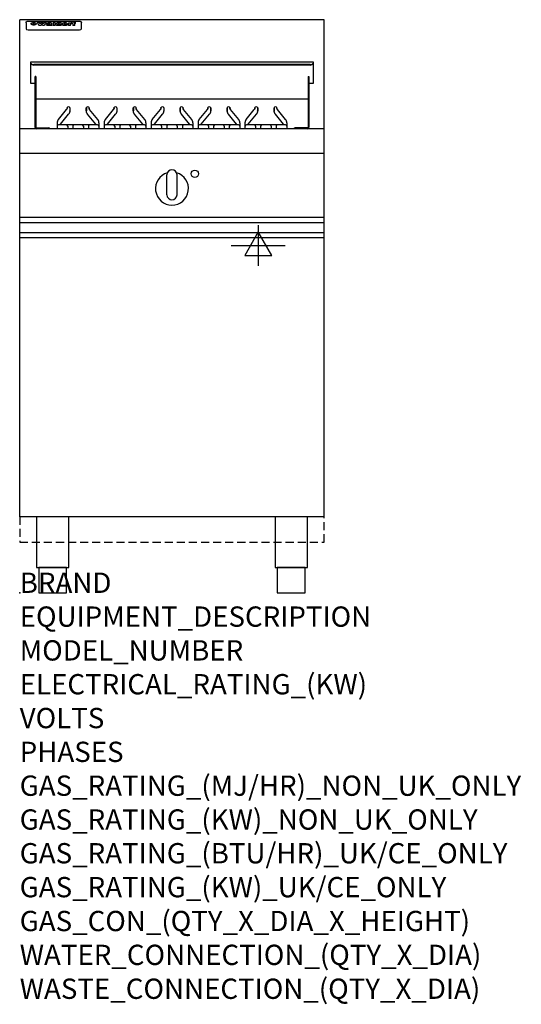
# Model space of a CAD drawing. Extents: x 0 to 988, y -811 to 1130.
import ezdxf

# ---------------------------------------------------------------- set-up
doc = ezdxf.new("R2010")
doc.units = 0
doc.header["$LTSCALE"] = 2.5
doc.linetypes.add('HIDDEN', pattern=[9.525, 6.35, -3.175])
doc.layers.get('0').update_dxf_attribs({"linetype": 'CONTINUOUS'})
for name, color, linetype in [('Moffat_2D_Electrical', 6, 'CONTINUOUS'), ('Moffat_Plinth_Interface', 4, 'HIDDEN'), ('Moffat_Profile', 1, 'CONTINUOUS')]:
    doc.layers.add(name, color=color, linetype=linetype)
doc.layers.add('Moffat_Notes', color=2, linetype='CONTINUOUS', plot=False)
doc.styles.get("Standard").update_dxf_attribs({"font": 'txt.shx'})

# ---------------------------------------------------------------- blocks, each defined once
blk = doc.blocks.new('ELECTRICAL CONNECTION')
at = {"layer": 'Moffat_2D_Electrical'}
for p, q in [((0, 40), (0, -40)), ((0, 26.7), (-26.7, -20)), ((26.7, -20), (0, 26.7)), ((-53.3, 0), (53.3, 0)), ((-26.7, -20), (26.7, -20))]:
    blk.add_line(p, q, dxfattribs=at)

msp = doc.modelspace()

# ---------------------------------------------------------------- linework, layer by layer
msp.add_point((0, 0))
at = {"layer": 'Moffat_Plinth_Interface'}
msp.add_lwpolyline([(0, 100), (600, 100), (600, 150), (0, 150)], close=True, dxfattribs=at)
at = {"layer": 'Moffat_Profile'}
for p, q in [((600, 1130), (0, 1130)), ((0, 150), (0, 1130)), ((16.5, 1127.3), (117.5, 1127.3)), ((600, 150), (600, 1130)), ((12.5, 1123.9), (12.5, 1122.6)), ((12.5, 1122.6), (12.5, 1114.5)), ((12.5, 1114.5), (12.5, 1112.9)), ((12.5, 1112.9), (12.5, 1112.2)), ((16.5, 1110.2), (117.5, 1110.2)), ((27.3, 1119.4), (27.3, 1124.4)), ((27.8, 1124.4), (27.8, 1119.4)), ((34.6, 1125), (38.7, 1125)), ((42, 1118.5), (37.8, 1118.5)), ((41.7, 1125), (45.2, 1125)), ((49, 1118.5), (44.9, 1118.5)), ((48.1, 1125), (52.1, 1125)), ((57.2, 1122.1), (53.4, 1122.1)), ((59.5, 1122.5), (59.5, 1122.5)), ((59.8, 1122.2), (59.8, 1122.2)), ((59.8, 1120.8), (59.8, 1120.6)), ((63.9, 1118.5), (60.1, 1118.5)), ((63.5, 1119.1), (63.5, 1122)), ((63.9, 1118.5), (63.9, 1118.6)), ((65.8, 1125), (65.8, 1118.5)), ((65.8, 1125), (69.7, 1125)), ((69.7, 1118.5), (65.8, 1118.5)), ((69.7, 1118.5), (69.7, 1125)), ((71.4, 1120.8), (71.4, 1120.8)), ((78.3, 1125), (78.3, 1123)), ((78.3, 1125), (82, 1125)), ((78.6, 1119.1), (78.6, 1118.5)), ((82, 1118.5), (78.6, 1118.5)), ((82, 1118.5), (82, 1125)), ((96, 1123.5), (99.5, 1123.5)), ((96, 1123.5), (96, 1118.5)), ((99.8, 1118.5), (96, 1118.5)), ((99.5, 1122.7), (99.5, 1123.5)), ((99.8, 1118.5), (99.8, 1120.7)), ((102.5, 1123.6), (102.8, 1123.6)), ((102.8, 1121.8), (102.8, 1123.6)), ((103.4, 1123.5), (104.6, 1123.5)), ((103.4, 1123.5), (103.4, 1122.5)), ((104.6, 1122.5), (103.4, 1122.5)), ((104.6, 1123.8), (104.6, 1123.5)), ((104.6, 1122.5), (104.6, 1118.5)), ((108.4, 1118.5), (104.6, 1118.5)), ((107.9, 1125.1), (110, 1125.1)), ((108.4, 1123.5), (110, 1123.5)), ((110, 1122.5), (108.4, 1122.5)), ((108.4, 1118.5), (108.4, 1122.5)), ((110, 1124.1), (110, 1125.1)), ((110, 1122.5), (110, 1123.5)), ((121.5, 1122.6), (121.5, 1123.9)), ((121.5, 1114.5), (121.5, 1122.6)), ((121.5, 1112.9), (121.5, 1114.5)), ((121.5, 1112.2), (121.5, 1112.9)), ((22, 1004), (22, 1047.2)), ((22, 1047.2), (578, 1047.2)), ((572, 1041.5), (28, 1041.5)), ((572, 1040.5), (28, 1040.5)), ((578, 1047.2), (578, 1004)), ((32, 1018), (30.5, 1018)), ((30.5, 917.5), (30.5, 1018)), ((32, 1018), (32, 918)), ((568, 1018), (568, 918)), ((568, 1018), (569.5, 1018)), ((569.5, 1018), (569.5, 918)), ((30.5, 1004), (22, 1004)), ((578, 1004), (569.5, 1004)), ((32, 974), (568, 974)), ((76.1, 933.2), (92.2, 952.9)), ((93.2, 954.9), (93.2, 956.1)), ((93.3, 955.8), (93.3, 956.6)), ((98.7, 956.6), (98.7, 950.1)), ((98.8, 956.1), (98.8, 950.5)), ((131.2, 950.5), (131.2, 956.1)), ((131.3, 956.6), (131.3, 950.1)), ((136.7, 955.8), (136.7, 956.6)), ((136.8, 956.1), (136.8, 954.9)), ((153.9, 933.2), (137.8, 952.9)), ((168.7, 933.2), (184.7, 952.9)), ((185.7, 954.7), (185.7, 956.1)), ((185.9, 955.8), (185.9, 956.8)), ((191.3, 956.4), (191.3, 950.1)), ((191.3, 956.1), (191.3, 950.5)), ((223.7, 950.5), (223.7, 956.1)), ((223.9, 956.8), (223.9, 950.1)), ((229.3, 955.8), (229.3, 956.4)), ((229.3, 956.1), (229.3, 955.2)), ((246.5, 933.2), (230.4, 952.9)), ((261.1, 933.2), (277.2, 952.9)), ((278.2, 954.9), (278.2, 956.1)), ((278.3, 955.8), (278.3, 956.6)), ((283.7, 956.6), (283.7, 950.1)), ((283.8, 956.1), (283.8, 950.5)), ((316.2, 950.5), (316.2, 956.1)), ((316.3, 956.6), (316.3, 950.1)), ((321.7, 955.8), (321.7, 956.6)), ((321.8, 956.1), (321.8, 954.9)), ((338.9, 933.2), (322.8, 952.9)), ((353.6, 933.2), (369.7, 952.9)), ((370.7, 954.9), (370.7, 956.1)), ((370.8, 955.8), (370.8, 956.6)), ((376.2, 956.6), (376.2, 950.1)), ((376.3, 956.1), (376.3, 950.5)), ((408.7, 950.5), (408.7, 956.1)), ((408.8, 956.6), (408.8, 950.1)), ((414.2, 955.8), (414.2, 956.6)), ((414.3, 956.1), (414.3, 954.9)), ((431.4, 933.2), (415.3, 952.9)), ((446.1, 933.2), (462.2, 952.9)), ((463.2, 954.9), (463.2, 956.1)), ((463.3, 955.8), (463.3, 956.6)), ((468.7, 956.6), (468.7, 950.1)), ((468.8, 956.1), (468.8, 950.5)), ((501.2, 950.5), (501.2, 956.1)), ((501.3, 956.6), (501.3, 950.1)), ((506.7, 955.8), (506.7, 956.6)), ((506.8, 956.1), (506.8, 954.9)), ((523.9, 933.2), (507.8, 952.9)), ((80.3, 924.1), (96.3, 943.8)), ((149.7, 924.1), (133.7, 943.8)), ((172.9, 924.1), (188.9, 943.8)), ((242.3, 924.1), (226.2, 943.8)), ((265.3, 924.1), (281.3, 943.8)), ((334.7, 924.1), (318.7, 943.8)), ((357.8, 924.1), (373.8, 943.8)), ((427.2, 924.1), (411.2, 943.8)), ((450.3, 924.1), (466.3, 943.8)), ((519.7, 924.1), (503.7, 943.8)), ((600, 915), (0, 915)), ((33.5, 916.5), (57.5, 916.5)), ((73.8, 926.9), (73.8, 915)), ((153.5, 922.6), (76.5, 922.6)), ((94.6, 919.9), (94.6, 915)), ((104.6, 919.9), (104.6, 915)), ((125.4, 919.9), (125.4, 915)), ((135.4, 919.9), (135.4, 915)), ((156.2, 926.9), (156.2, 915)), ((166.3, 926.9), (166.3, 915)), ((246.1, 922.6), (169, 922.6)), ((187.1, 919.9), (187.1, 915)), ((197.2, 919.9), (197.2, 915)), ((218, 919.9), (218, 915)), ((228, 919.9), (228, 915)), ((248.8, 926.9), (248.8, 915)), ((258.8, 926.9), (258.8, 915)), ((338.5, 922.6), (261.5, 922.6)), ((279.6, 919.9), (279.6, 915)), ((289.6, 919.9), (289.6, 915)), ((310.4, 919.9), (310.4, 915)), ((320.4, 919.9), (320.4, 915)), ((341.2, 926.9), (341.2, 915)), ((351.3, 926.9), (351.3, 915)), ((431, 922.6), (354, 922.6)), ((372.1, 919.9), (372.1, 915)), ((382.1, 919.9), (382.1, 915)), ((402.9, 919.9), (402.9, 915)), ((412.9, 919.9), (412.9, 915)), ((433.7, 926.9), (433.7, 915)), ((443.8, 926.9), (443.8, 915)), ((523.5, 922.6), (446.5, 922.6)), ((464.6, 919.9), (464.6, 915)), ((474.6, 919.9), (474.6, 915)), ((495.4, 919.9), (495.4, 915)), ((505.4, 919.9), (505.4, 915)), ((526.2, 926.9), (526.2, 915)), ((566.5, 916.5), (542.5, 916.5)), ((600, 866), (0, 866)), ((290, 785), (290, 824)), ((300, 834), (300, 834)), ((310, 785), (310, 824)), ((300, 775), (300, 775)), ((600, 740), (0, 740)), ((0, 730.3), (600, 730.3)), ((0, 710.3), (600, 710.3)), ((0, 700.5), (600, 700.5)), ((600, 150), (0, 150))]:
    msp.add_line(p, q, dxfattribs=at)
at = {"layer": 'Moffat_Profile', "flags": 128}
for points in [[(12.5, 1123.9), (12.5, 1124.2), (12.6, 1124.5), (12.6, 1124.8), (12.7, 1125.1), (12.9, 1125.4), (13, 1125.7), (13.2, 1125.9), (13.4, 1126.2), (13.6, 1126.4), (13.9, 1126.6), (14.1, 1126.7), (14.4, 1126.9), (14.7, 1127), (15, 1127.1), (15.3, 1127.2), (15.6, 1127.2)], [(15.6, 1127.2), (16, 1127.3), (16.5, 1127.3)], [(117.5, 1127.3), (118, 1127.3), (118.4, 1127.2)], [(118.4, 1127.2), (118.7, 1127.2), (119, 1127.1), (119.3, 1127), (119.6, 1126.9), (119.9, 1126.7), (120.1, 1126.6), (120.4, 1126.4), (120.6, 1126.2), (120.8, 1125.9), (121, 1125.7), (121.1, 1125.4), (121.3, 1125.1), (121.4, 1124.8), (121.4, 1124.5), (121.5, 1124.2), (121.5, 1123.9)], [(22.5, 1122.1), (22.5, 1122.2), (22.5, 1122.4), (22.6, 1122.5), (22.7, 1122.7), (22.7, 1122.8), (22.9, 1123), (23, 1123.1), (23.1, 1123.2), (23.3, 1123.4), (23.5, 1123.5), (23.7, 1123.6), (23.9, 1123.7), (24.1, 1123.8), (24.3, 1123.9), (24.6, 1124), (24.8, 1124), (25.1, 1124.1), (25.4, 1124.2), (25.7, 1124.2), (26, 1124.3), (26.3, 1124.3), (26.6, 1124.3), (26.9, 1124.4), (27.3, 1124.4)], [(27.3, 1119.4), (26.9, 1119.4), (26.6, 1119.4), (26.3, 1119.5), (26, 1119.5), (25.7, 1119.6), (25.4, 1119.6), (25.1, 1119.7), (24.8, 1119.8), (24.6, 1119.9), (24.3, 1120), (24.1, 1120.1), (23.9, 1120.2), (23.7, 1120.4), (23.5, 1120.5), (23.3, 1120.7), (23.1, 1120.8), (23, 1121), (22.9, 1121.1), (22.7, 1121.3), (22.7, 1121.4), (22.6, 1121.6), (22.5, 1121.8), (22.5, 1121.9), (22.5, 1122.1)], [(27.8, 1124.4), (28.1, 1124.4), (28.4, 1124.3), (28.7, 1124.3), (29, 1124.3), (29.3, 1124.2), (29.6, 1124.2), (29.9, 1124.1), (30.2, 1124), (30.4, 1124), (30.7, 1123.9), (30.9, 1123.8), (31.1, 1123.7), (31.3, 1123.6), (31.5, 1123.5), (31.7, 1123.4), (31.9, 1123.2), (32, 1123.1), (32.1, 1123), (32.3, 1122.8), (32.3, 1122.7), (32.4, 1122.5), (32.5, 1122.4), (32.5, 1122.2), (32.5, 1122.1)], [(32.5, 1122.1), (32.5, 1121.9), (32.5, 1121.8), (32.4, 1121.6), (32.3, 1121.4), (32.3, 1121.3), (32.1, 1121.1), (32, 1121), (31.9, 1120.8), (31.7, 1120.7), (31.5, 1120.5), (31.3, 1120.4), (31.1, 1120.2), (30.9, 1120.1), (30.7, 1120), (30.4, 1119.9), (30.2, 1119.8), (29.9, 1119.7), (29.6, 1119.6), (29.3, 1119.6), (29, 1119.5), (28.7, 1119.5), (28.4, 1119.4), (28.1, 1119.4), (27.8, 1119.4)]]:
    msp.add_lwpolyline(points, dxfattribs=at)
at = {"layer": 'Moffat_Profile'}
for points in [[(33.2, 50), (96.8, 50), (96.8, 150), (33.2, 150)], [(503.2, 50), (566.8, 50), (566.8, 150), (503.2, 150)], [(37.5, 0), (92.5, 0), (92.5, 50), (37.5, 50)], [(507.5, 0), (562.5, 0), (562.5, 50), (507.5, 50)]]:
    msp.add_lwpolyline(points, close=True, dxfattribs=at)
msp.add_circle((345, 826.3), 7.25, dxfattribs=at)
for centre, radius, start, end in [((33.5, 918), 3, 180, 270), ((33.5, 918), 1.5, 180, 270), ((57.5, 913.5), 3, 30, 90), ((76.5, 919.9), 2.7, 90, 180), ((91.9, 919.9), 2.7, 0, 90), ((107.3, 919.9), 2.7, 90, 180), ((122.7, 919.9), 2.7, 0, 90), ((138.1, 919.9), 2.7, 90, 180), ((153.5, 919.9), 2.7, 0, 90), ((169, 919.9), 2.7, 90, 180), ((184.4, 919.9), 2.7, 0, 90), ((199.9, 919.9), 2.7, 90, 180), ((215.3, 919.9), 2.7, 0, 90), ((230.7, 919.9), 2.7, 90, 180), ((246.1, 919.9), 2.7, 0, 90), ((261.5, 919.9), 2.7, 90, 180), ((276.9, 919.9), 2.7, 0, 90), ((292.3, 919.9), 2.7, 90, 180), ((307.7, 919.9), 2.7, 0, 90), ((323.1, 919.9), 2.7, 90, 180), ((338.5, 919.9), 2.7, 0, 90), ((354, 919.9), 2.7, 90, 180), ((369.4, 919.9), 2.7, 0, 90), ((384.8, 919.9), 2.7, 90, 180), ((400.2, 919.9), 2.7, 0, 90), ((415.6, 919.9), 2.7, 90, 180), ((431, 919.9), 2.7, 0, 90), ((446.5, 919.9), 2.7, 90, 180), ((461.9, 919.9), 2.7, 0, 90), ((477.3, 919.9), 2.7, 90, 180), ((492.7, 919.9), 2.7, 0, 90), ((508.1, 919.9), 2.7, 90, 180), ((523.5, 919.9), 2.7, 0, 90), ((542.5, 913.5), 3, 90, 150), ((566.5, 918), 3, 270, 0), ((566.5, 918), 1.5, 270, 0), ((300, 797), 32.5, 106.2077, 73.7923), ((300, 824), 10, 90, 180), ((300, 824), 10, 0, 90), ((300, 785), 10, 180, 270), ((300, 785), 10, 270, 0)]:
    msp.add_arc(centre, radius, start, end, dxfattribs=at)
for centre, major_axis, ratio, start_param, end_param in [((16.5, 1112.2), (-4, 0), 0.5, 0, 1.570796), ((36.2, 1072.5), (7.2, -57.2), 0.205591, 2.477272, 2.704756), ((39.8, 1072.5), (-4.9, 57.2), 0.143775, 5.713042, 5.859952), ((40.5, 1072.5), (-5.8, -57.2), 0.168198, 3.56953, 3.71644), ((43.2, 1072.5), (5.4, 57.2), 0.157821, 0.51709, 0.65332), ((43.6, 1072.5), (5.6, -57.2), 0.163665, 2.487108, 2.623338), ((46.4, 1072.5), (-5.5, 57.2), 0.160081, 5.709994, 5.856904), ((47.1, 1072.5), (-4.8, -57.2), 0.14014, 3.564197, 3.711107), ((50.6, 1072.5), (7.1, 57.2), 0.202727, 0.436079, 0.663562), ((53.4, 1072.5), (-3.2, -57.2), 0.096997, 3.724002, 3.738018), ((52.8, 1072.5), (1.5, -57.2), 0.044382, 2.543382, 2.549528), ((52.2, 1072.5), (5.7, -57.2), 0.165365, 2.515043, 2.528132), ((54.2, 1072.5), (-11.5, -57.1), 0.304759, 3.7683, 3.779946), ((50.9, 1072.5), (15, -57), 0.368466, 2.423544, 2.434752), ((55.2, 1072.5), (-34.4, -54.1), 0.54847, 4.033473, 4.042597), ((53.4, 1072.5), (-3.8, -57.2), 0.112918, 3.657583, 3.670789), ((48.6, 1072.5), (39.2, -52.8), 0.564556, 2.114784, 2.123791), ((53.2, 1072.5), (-11.9, -57.1), 0.312531, 3.7039, 3.715221), ((56.1, 1072.5), (67.4, 43.6), 0.550454, 1.259514, 1.261401), ((52.7, 1072.5), (-29.1, -55.2), 0.520635, 3.896556, 3.906464), ((56.7, 1072.5), (91.8, 37.5), 0.471334, 1.406694, 1.411412), ((46, 1072.5), (-70.8, 42.6), 0.541036, 4.915423, 4.920167), ((51.6, 1072.5), (65.1, 44.3), 0.556436, 1.164044, 1.172068), ((41.1, 1072.5), (-117.2, 34.1), 0.392594, 4.709241, 4.714462), ((57.9, 1072.5), (137.4, 32.5), 0.342863, 1.511435, 1.51568), ((47.1, 1072.5), (171.5, 31.1), 0.280207, 1.475522, 1.475679), ((50.1, 1072.5), (102.6, 35.7), 0.435908, 1.37052, 1.375556), ((59.3, 1072.5), (201.5, 30.4), 0.24075, 1.552554, 1.55617), ((28.2, 1072.5), (-228.9, 30), 0.213017, 4.620387, 4.623553), ((47.1, 1072.5), (164.3, 31.3), 0.291559, 1.461945, 1.465722), ((60.9, 1072.5), (292.2, 29.5), 0.167975, 1.56895, 1.571937), ((-34.4, 1072.5), (-752.4, 28.7), 0.065798, 4.593886, 4.594994), ((42.7, 1072.5), (248, 29.8), 0.19712, 1.490969, 1.493802), ((239.5, 1072.5), (1517.1, 28.7), 0.032669, 1.69088, 1.691197), ((62.3, 1072.5), (385.1, 29.1), 0.128014, 1.574479, 1.576208), ((33, 1072.5), (419.8, 29), 0.11754, 1.504625, 1.506515), ((57.9, 1072.5), (8.3, 57.2), 0.231632, 0.617396, 0.622593), ((55.2, 1072.5), (-14.7, 57), 0.362858, 5.589895, 5.600927), ((108.9, 1072.5), (432, 29), 0.114266, 1.682083, 1.683825), ((61, 1072.5), (62.7, 45.1), 0.561843, 1.240263, 1.247191), ((57, 1072.5), (21.3, 56.4), 0.454205, 0.67893, 0.689462), ((57.1, 1072.5), (4.5, 57.2), 0.132437, 0.530033, 0.532077), ((64.1, 1072.5), (515.2, 28.9), 0.095926, 1.577359, 1.578774), ((44.2, 1072.5), (-169.2, 31.2), 0.283747, 4.684044, 4.687986), ((-7, 1072.5), (1110.6, 28.7), 0.044611, 1.510813, 1.5116), ((65.8, 1072.5), (155.5, 31.7), 0.306668, 1.556262, 1.561928), ((56, 1072.5), (101.8, 35.8), 0.438272, 1.40169, 1.403262), ((81.1, 1072.5), (197.6, 30.5), 0.245218, 1.648474, 1.651956), ((52.9, 1072.5), (296.9, 29.4), 0.165365, 1.53585, 1.538366), ((-11.3, 1072.5), (-858.7, 28.7), 0.057671, 4.633593, 4.633751), ((61.7, 1072.5), (314.8, 29.3), 0.156136, 1.567873, 1.568187), ((61.7, 1072.5), (322.4, 29.3), 0.152549, 1.565568, 1.568555), ((92.6, 1072.5), (429.4, 29), 0.114952, 1.641862, 1.643754), ((-52.8, 1072.5), (1889.2, 28.6), 0.026237, 1.51141, 1.511567), ((68.1, 1072.5), (206, 30.3), 0.235742, 1.579809, 1.583743), ((63.8, 1072.5), (113.7, 34.4), 0.402543, 1.497158, 1.497315), ((75.3, 1072.5), (146.8, 32), 0.323081, 1.613683, 1.615898), ((82.3, 1072.5), (-1288.1, 28.7), 0.038471, 4.731487, 4.731801), ((156.4, 1072.5), (-1660.2, 28.7), 0.029854, 4.771421, 4.771893), ((70.1, 1072.5), (100.4, 36.1), 0.443051, 1.519836, 1.526162), ((62.8, 1072.5), (-216.8, 30.2), 0.224416, 4.758845, 4.761832), ((66.9, 1072.5), (101.8, 35.8), 0.438272, 1.491045, 1.496562), ((60, 1072.5), (119.1, 33.9), 0.387322, 1.464709, 1.469739), ((66.3, 1072.5), (164.3, 31.3), 0.291559, 1.555199, 1.558975), ((63.5, 1072.5), (-49.6, -49.6), 0.57735, 4.261789, 4.262104), ((67.3, 1072.5), (71.3, 42.4), 0.539528, 1.358925, 1.367143), ((90.2, 1072.5), (-528, 28.9), 0.093629, 4.77461, 4.776027), ((61.8, 1072.5), (-21.2, -56.4), 0.453358, 3.897284, 3.907053), ((60, 1072.5), (18.3, -56.7), 0.417306, 2.489151, 2.499684), ((59.7, 1072.5), (-23, -56.2), 0.472099, 3.852887, 3.859804), ((60.2, 1072.5), (-3.9, -57.2), 0.116232, 3.722352, 3.736365), ((59.4, 1072.5), (4.6, -57.2), 0.135878, 2.564142, 2.567131), ((58.4, 1072.5), (8, -57.2), 0.225085, 2.471749, 2.487875), ((78.4, 1072.5), (-321.4, 29.3), 0.152982, 4.781392, 4.783438), ((72, 1072.5), (-203.7, 30.4), 0.238276, 4.799016, 4.802952), ((68, 1072.5), (-124.6, 33.4), 0.373031, 4.858176, 4.863213), ((66.3, 1072.5), (-87.1, 38.4), 0.487585, 4.968943, 4.970359), ((65.3, 1072.5), (-62.5, 45.2), 0.562331, 5.134389, 5.143199), ((64.3, 1072.5), (-26.5, 55.7), 0.502117, 5.552123, 5.561245), ((63.7, 1072.5), (-9.5, 57.2), 0.260765, 5.73237, 5.743062), ((63.5, 1072.5), (-2.9, 57.2), 0.087351, 5.757185, 5.771176), ((63.5, 1072.5), (-1, 57.2), 0.03092, 5.756682, 5.761083), ((62.3, 1072.5), (-6.9, 57.2), 0.19712, 5.631824, 5.640039), ((58.3, 1072.5), (-41.7, 52.1), 0.57033, 5.220667, 5.226675), ((71.6, 1072.5), (-4.5, -57.2), 0.131667, 3.679363, 3.692725), ((71.5, 1072.5), (-1.6, -57.2), 0.047548, 3.683788, 3.698097), ((71.3, 1072.5), (0.9, -57.2), 0.026237, 2.580809, 2.586), ((71.2, 1072.5), (2.2, -57.2), 0.067255, 2.564418, 2.57858), ((70.8, 1072.5), (6.1, -57.2), 0.177571, 2.535123, 2.548035), ((71.6, 1072.5), (-8.6, -57.2), 0.239211, 3.692667, 3.704929), ((70.4, 1072.5), (10.2, -57.2), 0.27675, 2.492784, 2.50476), ((71.5, 1072.5), (-14.4, -57), 0.358367, 3.735944, 3.747107), ((69.6, 1072.5), (17.2, -56.8), 0.402543, 2.410151, 2.420876), ((71.3, 1072.5), (-23.1, -56.2), 0.473055, 3.827689, 3.83791), ((68.7, 1072.5), (27.8, -55.5), 0.511775, 2.270809, 2.280596), ((71, 1072.5), (-33, -54.4), 0.54218, 3.949642, 3.953102), ((70.7, 1072.5), (-45.9, -50.8), 0.575837, 4.101905, 4.111343), ((67.5, 1072.5), (42.6, -51.8), 0.571919, 2.074758, 2.081551), ((65.4, 1072.5), (-68.5, 43.3), 0.547649, 4.934753, 4.9425), ((69.6, 1072.5), (78.1, 40.5), 0.517885, 1.258661, 1.2659), ((60.7, 1072.5), (-113.7, 34.4), 0.402543, 4.717245, 4.722782), ((67.3, 1072.5), (126.4, 33.3), 0.368466, 1.419221, 1.424258), ((51.1, 1072.5), (-197.6, 30.5), 0.245218, 4.630279, 4.633762), ((59.8, 1072.5), (262.6, 29.7), 0.186454, 1.492168, 1.494844), ((-7.4, 1072.5), (-687, 28.8), 0.072043, 4.594389, 4.595498), ((14.6, 1072.5), (1049.6, 28.7), 0.047203, 1.511462, 1.511934), ((75.4, 1072.5), (4.4, 57.2), 0.130154, 0.546806, 0.560327), ((75.3, 1072.5), (0.8, 57.2), 0.022786, 0.55062, 0.556596), ((75, 1072.5), (-2.5, 57.2), 0.075986, 5.709213, 5.72353), ((75.7, 1072.5), (14.4, 57), 0.359003, 0.617384, 0.627445), ((74.3, 1072.5), (-11.4, 57.1), 0.301865, 5.641126, 5.65246), ((110.7, 1072.5), (-608.3, 28.8), 0.081327, 4.773026, 4.774286), ((73.3, 1072.5), (-26.1, 55.7), 0.499384, 5.468636, 5.47147), ((206.8, 1072.5), (1087.7, 28.7), 0.045549, 1.690296, 1.690613), ((75.8, 1072.5), (61.7, 45.5), 0.564073, 1.173211, 1.179813), ((71.6, 1072.5), (-61, 45.7), 0.565446, 5.043995, 5.052029), ((119.3, 1072.5), (361.1, 29.2), 0.136423, 1.678419, 1.680477), ((75.1, 1072.5), (272.7, 29.6), 0.179713, 1.545167, 1.547839), ((87.1, 1072.5), (-191.5, 30.6), 0.252653, 4.805903, 4.809524), ((57.2, 1072.5), (-273.9, 29.6), 0.178942, 4.660285, 4.662491), ((95.4, 1072.5), (158.7, 31.5), 0.301007, 1.625444, 1.629717), ((78.7, 1072.5), (-321.4, 29.3), 0.152982, 4.730432, 4.732475), ((93.3, 1072.5), (231.9, 30), 0.210342, 1.612059, 1.615053), ((84.8, 1072.5), (-148.5, 32), 0.319848, 4.8335, 4.834288), ((81.9, 1072.5), (-91, 37.6), 0.474288, 4.951954, 4.958564), ((88.8, 1072.5), (99.7, 36.2), 0.445038, 1.522526, 1.525215), ((77.7, 1072.5), (-67.8, 43.5), 0.549488, 5.047981, 5.055369), ((81.8, 1072.5), (-57.4, -46.9), 0.571533, 4.3362, 4.343604), ((86.5, 1072.5), (77.6, 40.6), 0.519739, 1.409136, 1.416568), ((80.5, 1072.5), (-57.3, 47), 0.571648, 5.187244, 5.196212), ((77.8, 1072.5), (20.7, -56.5), 0.447897, 2.448442, 2.451744), ((79.6, 1072.5), (-15.8, -56.9), 0.381837, 3.821592, 3.831983), ((77.9, 1072.5), (10, -57.2), 0.272794, 2.552425, 2.563587), ((83.7, 1072.5), (44.8, 51.1), 0.574881, 1.085007, 1.094959), ((80.1, 1072.5), (-42.8, 51.7), 0.572172, 5.352617, 5.354347), ((78.7, 1072.5), (-4.8, -57.2), 0.141659, 3.714356, 3.727731), ((78.2, 1072.5), (2.4, -57.2), 0.072799, 2.582215, 2.597154), ((78.4, 1072.5), (-1, -57.2), 0.029854, 3.698404, 3.702965), ((83.8, 1072.5), (-5.3, -57.2), 0.155212, 3.683017, 3.696066), ((83.7, 1072.5), (-1.6, -57.2), 0.048075, 3.683031, 3.697183), ((83.5, 1072.5), (0.9, -57.2), 0.027057, 2.576851, 2.586918), ((83.2, 1072.5), (4.1, -57.2), 0.121647, 2.555181, 2.568558), ((83.8, 1072.5), (-10.2, -57.2), 0.27675, 3.706071, 3.718018), ((82.8, 1072.5), (8.6, -57.2), 0.239211, 2.5158, 2.528084), ((82.2, 1072.5), (15, -57), 0.368466, 2.443743, 2.454933), ((83.7, 1072.5), (-17.5, -56.8), 0.407373, 3.77103, 3.781877), ((81.3, 1072.5), (24.9, -55.9), 0.489264, 2.315851, 2.326104), ((83.5, 1072.5), (-29.8, -55.1), 0.525286, 3.913365, 3.923114), ((80, 1072.5), (43, -51.7), 0.572541, 2.076203, 2.085202), ((83.1, 1072.5), (-45.7, -50.9), 0.575669, 4.10708, 4.113057), ((82.5, 1072.5), (66.3, 43.9), 0.553292, 1.177056, 1.18445), ((78.4, 1072.5), (-63.3, 44.9), 0.560513, 4.987276, 4.993912), ((81.5, 1072.5), (93.8, 37.1), 0.464509, 1.340534, 1.346671), ((76, 1072.5), (-89.8, 37.9), 0.478249, 4.801592, 4.807916), ((71.5, 1072.5), (-132.5, 32.9), 0.353973, 4.685269, 4.690173), ((79.2, 1072.5), (141.7, 32.3), 0.333509, 1.441772, 1.446336), ((63.5, 1072.5), (-202.8, 30.4), 0.239211, 4.630035, 4.633517), ((75.3, 1072.5), (215.3, 30.2), 0.225998, 1.482651, 1.485957), ((87.6, 1072.5), (4.5, 57.2), 0.133216, 0.541162, 0.554368), ((87.5, 1072.5), (1.3, 57.2), 0.039344, 0.544769, 0.555147), ((87.3, 1072.5), (-1.7, 57.2), 0.051915, 5.711641, 5.727372), ((43.3, 1072.5), (-374.3, 29.1), 0.131667, 4.60241, 4.604469), ((64, 1072.5), (415, 29), 0.118878, 1.504121, 1.50601), ((86.8, 1072.5), (-7.1, 57.2), 0.202154, 5.676269, 5.688233), ((87.7, 1072.5), (14, 57), 0.350822, 0.606755, 0.616344), ((86, 1072.5), (-16.6, 56.9), 0.393408, 5.581205, 5.587032), ((87.6, 1072.5), (57.5, 46.9), 0.571294, 1.125566, 1.132797), ((83.7, 1072.5), (-58.5, 46.5), 0.569789, 5.065784, 5.073505), ((85.7, 1072.5), (260.7, 29.7), 0.187758, 1.536847, 1.539677), ((-38.2, 1072.5), (-1053.4, 28.7), 0.047032, 4.592653, 4.593444), ((20.6, 1072.5), (1159.3, 28.7), 0.042741, 1.51075, 1.51138), ((68.2, 1072.5), (-279, 29.5), 0.175738, 4.656575, 4.659096), ((151.1, 1072.5), (-1053.4, 28.7), 0.047032, 4.771872, 4.772659), ((92.5, 1072.5), (-282.6, 29.5), 0.173562, 4.740581, 4.743097), ((109.3, 1072.5), (272.7, 29.6), 0.179713, 1.623041, 1.625721), ((228.9, 1072.5), (1159.3, 28.7), 0.042741, 1.690123, 1.690756), ((90.4, 1072.5), (61.7, -45.5), 0.564073, 1.967439, 1.974985), ((94.2, 1072.5), (-57.1, -47), 0.571971, 4.335916, 4.343637), ((139, 1072.5), (410.3, 29), 0.120247, 1.680768, 1.682667), ((111.6, 1072.5), (-374.3, 29.1), 0.131667, 4.778791, 4.780838), ((90.3, 1072.5), (17.2, -56.8), 0.402543, 2.493574, 2.499233), ((91.7, 1072.5), (-13.3, -57.1), 0.338759, 3.798345, 3.807951), ((90.3, 1072.5), (6.6, -57.2), 0.191232, 2.580701, 2.592649), ((90.9, 1072.5), (-4.9, -57.2), 0.143321, 3.718578, 3.731798), ((90.5, 1072.5), (1.7, -57.2), 0.052438, 2.585748, 2.601315), ((115.9, 1072.5), (215.3, 30.2), 0.225998, 1.654281, 1.657605), ((102.1, 1072.5), (-205.5, 30.3), 0.236313, 4.799959, 4.803423), ((90.6, 1072.5), (-0.9, -57.2), 0.025846, 3.69623, 3.706769), ((107, 1072.5), (136.9, 32.6), 0.343808, 1.599621, 1.604367), ((98.2, 1072.5), (-130.6, 33), 0.358367, 4.850453, 4.855333), ((102.4, 1072.5), (93.8, 37.1), 0.464509, 1.493381, 1.499547), ((96.4, 1072.5), (-92.3, 37.4), 0.469751, 4.94212, 4.948257), ((99.8, 1072.5), (66.3, 43.9), 0.553292, 1.31634, 1.323766), ((95.4, 1072.5), (-65, 44.4), 0.55667, 5.110724, 5.117331), ((94.7, 1072.5), (-40.6, 52.4), 0.568016, 5.370949, 5.380071), ((98.2, 1072.5), (45.8, 50.8), 0.575756, 1.092439, 1.098596), ((97, 1072.5), (28.8, 55.3), 0.51872, 0.868383, 0.878165), ((94.4, 1072.5), (-25.5, 55.8), 0.494315, 5.553616, 5.563679), ((96, 1072.5), (17.5, 56.8), 0.407373, 0.718784, 0.729661), ((94.2, 1072.5), (-14.1, 57), 0.353973, 5.676586, 5.687905), ((95.3, 1072.5), (10.1, 57.2), 0.273373, 0.629511, 0.64164), ((94.2, 1072.5), (-8.6, 57.2), 0.239211, 5.716076, 5.728338), ((94.8, 1072.5), (5.3, 57.2), 0.155212, 0.582783, 0.595848), ((94.2, 1072.5), (-4.1, 57.2), 0.120247, 5.729856, 5.743377), ((94.3, 1072.5), (-1, 57.2), 0.028859, 5.728452, 5.737888), ((94.5, 1072.5), (1.6, 57.2), 0.048075, 0.55559, 0.569748), ((98.9, 1072.5), (-16.4, -56.9), 0.389984, 3.741774, 3.754512), ((98.2, 1072.5), (-35.1, -53.9), 0.551372, 3.965417, 3.975013), ((100.4, 1072.5), (7.4, 57.2), 0.210474, 0.577522, 0.590262), ((99.9, 1072.5), (0.7, 57.2), 0.021119, 0.563318, 0.569769), ((101, 1072.5), (25.8, 55.8), 0.496653, 0.766501, 0.775778), ((97.2, 1072.5), (65, 44.4), 0.55667, 1.158458, 1.162864), ((101.7, 1072.5), (70.8, 42.6), 0.541036, 1.270541, 1.273686), ((94.8, 1072.5), (117.3, 34), 0.39229, 1.403322, 1.408359), ((102.6, 1072.5), (137.7, 32.5), 0.342052, 1.499947, 1.504506), ((87.3, 1072.5), (257.6, 29.7), 0.190015, 1.491944, 1.494778), ((107, 1072.5), (591.6, 28.8), 0.083612, 1.575048, 1.576463), ((33.5, 1072.5), (1202.2, 28.7), 0.041216, 1.512399, 1.512871), ((82.5, 1072.5), (-2347.2, 28.6), 0.021119, 4.704164, 4.704321), ((97, 1072.5), (-644.1, 28.8), 0.076827, 4.706712, 4.707341), ((103.4, 1072.5), (-8.4, -57.2), 0.236313, 3.609395, 3.621858), ((104.3, 1072.5), (-2.1, -57.2), 0.064402, 3.589387, 3.604201), ((101.9, 1072.5), (-20.7, -56.5), 0.447897, 3.727522, 3.737471), ((100.1, 1072.5), (-41.3, -52.2), 0.569494, 3.983727, 3.987994), ((97, 1072.5), (77.3, 40.7), 0.520635, 1.19189, 1.198214), ((88.9, 1072.5), (152.3, 31.8), 0.312531, 1.390181, 1.394453), ((68.7, 1072.5), (328.2, 29.3), 0.149885, 1.439561, 1.441935), ((-101.4, 1072.5), (1774.7, 28.6), 0.027929, 1.452167, 1.452483), ((106.8, 1072.5), (14.3, 57), 0.357039, 0.540652, 0.551523), ((108.2, 1072.5), (1.3, 57.2), 0.039344, 0.462986, 0.46645), ((108.6, 1072.5), (-1.9, 57.2), 0.057671, 5.81334, 5.815702), ((108.5, 1072.5), (-1.6, 57.2), 0.048075, 5.811097, 5.81393), ((101.7, 1072.5), (93.8, 37.1), 0.464509, 1.314861, 1.316753), ((82.1, 1072.5), (359.8, 29.2), 0.136894, 1.48322, 1.485427), ((201.5, 1072.5), (-1202.2, 28.7), 0.041216, 4.789693, 4.78985), ((210.2, 1072.5), (-1316.7, 28.7), 0.037635, 4.789371, 4.789529), ((117.5, 1112.2), (4, 0), 0.5, 4.712389, 6.283185), ((28, 1044.5), (-6, 0), 0.5, 0, 1.570796), ((28, 1043.5), (-6, 0), 0.5, 0, 1.570796), ((572, 1044.5), (6, 0), 0.5, 4.712389, 6.283185), ((572, 1043.5), (6, 0), 0.5, 4.712389, 6.283185), ((96, 956.1), (-2.8, 0), 0.707107, 3.141593, 6.283185), ((96, 951.9), (2.8, 0), 0.707107, 6.015122, 6.283185), ((134, 956.1), (-2.8, 0), 0.707107, 3.141593, 6.283185), ((134, 951.9), (-2.8, 0), 0.707107, 0, 0.268063), ((188.5, 956.1), (-2.8, 0), 0.707107, 3.141593, 6.283185), ((188.5, 951.9), (2.8, 0), 0.707107, 6.115193, 6.283185), ((226.5, 956.1), (-2.8, 0), 0.707107, 3.141593, 6.283185), ((226.5, 951.9), (-2.8, 0), 0.707107, 0, 0.340317), ((281, 956.1), (-2.8, 0), 0.707107, 3.141593, 6.283185), ((281, 951.9), (2.8, 0), 0.707107, 6.015122, 6.283185), ((319, 956.1), (-2.8, 0), 0.707107, 3.141593, 6.283185), ((319, 951.9), (-2.8, 0), 0.707107, 0, 0.268063), ((373.5, 956.1), (-2.8, 0), 0.707107, 3.141593, 6.283185), ((373.5, 951.9), (2.8, 0), 0.707107, 6.015122, 6.283185), ((411.5, 956.1), (-2.8, 0), 0.707107, 3.141593, 6.283185), ((411.5, 951.9), (-2.8, 0), 0.707107, 0, 0.268063), ((466, 956.1), (-2.8, 0), 0.707107, 3.141593, 6.283185), ((466, 951.9), (2.8, 0), 0.707107, 6.015122, 6.283185), ((504, 956.1), (-2.8, 0), 0.707107, 3.141593, 6.283185), ((504, 951.9), (-2.8, 0), 0.707107, 0, 0.268063), ((96, 950.5), (2.8, 0), 0.707107, 6.013727, 6.283185), ((134, 950.5), (-2.8, 0), 0.707107, 0, 0.269458), ((188.5, 950.5), (2.8, 0), 0.707107, 6.115193, 6.283185), ((226.5, 950.5), (-2.8, 0), 0.707107, 0, 0.344862), ((281, 950.5), (2.8, 0), 0.707107, 6.013727, 6.283185), ((319, 950.5), (-2.8, 0), 0.707107, 0, 0.269458), ((373.5, 950.5), (2.8, 0), 0.707107, 6.013727, 6.283185), ((411.5, 950.5), (-2.8, 0), 0.707107, 0, 0.269458), ((466, 950.5), (2.8, 0), 0.707107, 6.013727, 6.283185), ((504, 950.5), (-2.8, 0), 0.707107, 0, 0.269458)]:
    msp.add_ellipse(centre, major_axis=major_axis, ratio=ratio, start_param=start_param, end_param=end_param, dxfattribs=at)
for points, knots in [([(93.3, 955.8), (93.3, 955.6), (93.3, 955.4), (93.2, 955), (93.2, 954.8), (93.1, 954.5), (93, 954.3), (92.8, 953.9), (92.7, 953.7), (92.5, 953.3), (92.3, 953.1), (92.2, 952.9)], [0, 0, 0, 0, 0.1047198, 0.1047198, 0.2094395, 0.2094395, 0.3141593, 0.3141593, 0.418879, 0.418879, 0.5235988, 0.5235988, 0.5235988, 0.5235988]), ([(137.8, 952.9), (137.7, 953.1), (137.5, 953.3), (137.3, 953.7), (137.2, 953.9), (137, 954.3), (136.9, 954.5), (136.8, 954.8), (136.8, 955), (136.7, 955.4), (136.7, 955.6), (136.7, 955.8)], [2.6179939, 2.6179939, 2.6179939, 2.6179939, 2.7227136, 2.7227136, 2.8274334, 2.8274334, 2.9321531, 2.9321531, 3.0368729, 3.0368729, 3.1415927, 3.1415927, 3.1415927, 3.1415927]), ([(185.9, 955.8), (185.9, 955.6), (185.8, 955.4), (185.8, 955), (185.7, 954.8), (185.6, 954.5), (185.6, 954.3), (185.4, 953.9), (185.3, 953.7), (185, 953.3), (184.9, 953.1), (184.7, 952.9)], [0, 0, 0, 0, 0.1047198, 0.1047198, 0.2094395, 0.2094395, 0.3141593, 0.3141593, 0.418879, 0.418879, 0.5235988, 0.5235988, 0.5235988, 0.5235988]), ([(230.4, 952.9), (230.2, 953.1), (230.1, 953.3), (229.8, 953.7), (229.7, 953.9), (229.6, 954.3), (229.5, 954.5), (229.4, 954.8), (229.3, 955), (229.3, 955.4), (229.3, 955.6), (229.3, 955.8)], [2.6179939, 2.6179939, 2.6179939, 2.6179939, 2.7227136, 2.7227136, 2.8274334, 2.8274334, 2.9321531, 2.9321531, 3.0368729, 3.0368729, 3.1415927, 3.1415927, 3.1415927, 3.1415927]), ([(278.3, 955.8), (278.3, 955.6), (278.3, 955.4), (278.2, 955), (278.2, 954.8), (278.1, 954.5), (278, 954.3), (277.8, 953.9), (277.7, 953.7), (277.5, 953.3), (277.3, 953.1), (277.2, 952.9)], [0, 0, 0, 0, 0.1047198, 0.1047198, 0.2094395, 0.2094395, 0.3141593, 0.3141593, 0.418879, 0.418879, 0.5235988, 0.5235988, 0.5235988, 0.5235988]), ([(322.8, 952.9), (322.7, 953.1), (322.5, 953.3), (322.3, 953.7), (322.2, 953.9), (322, 954.3), (321.9, 954.5), (321.8, 954.8), (321.8, 955), (321.7, 955.4), (321.7, 955.6), (321.7, 955.8)], [2.6179939, 2.6179939, 2.6179939, 2.6179939, 2.7227136, 2.7227136, 2.8274334, 2.8274334, 2.9321531, 2.9321531, 3.0368729, 3.0368729, 3.1415927, 3.1415927, 3.1415927, 3.1415927]), ([(370.8, 955.8), (370.8, 955.6), (370.8, 955.4), (370.7, 955), (370.7, 954.8), (370.6, 954.5), (370.5, 954.3), (370.3, 953.9), (370.2, 953.7), (370, 953.3), (369.8, 953.1), (369.7, 952.9)], [0, 0, 0, 0, 0.1047198, 0.1047198, 0.2094395, 0.2094395, 0.3141593, 0.3141593, 0.418879, 0.418879, 0.5235988, 0.5235988, 0.5235988, 0.5235988]), ([(415.3, 952.9), (415.2, 953.1), (415, 953.3), (414.8, 953.7), (414.7, 953.9), (414.5, 954.3), (414.4, 954.5), (414.3, 954.8), (414.3, 955), (414.2, 955.4), (414.2, 955.6), (414.2, 955.8)], [2.6179939, 2.6179939, 2.6179939, 2.6179939, 2.7227136, 2.7227136, 2.8274334, 2.8274334, 2.9321531, 2.9321531, 3.0368729, 3.0368729, 3.1415927, 3.1415927, 3.1415927, 3.1415927]), ([(463.3, 955.8), (463.3, 955.6), (463.3, 955.4), (463.2, 955), (463.2, 954.8), (463.1, 954.5), (463, 954.3), (462.8, 953.9), (462.7, 953.7), (462.5, 953.3), (462.3, 953.1), (462.2, 952.9)], [0, 0, 0, 0, 0.1047198, 0.1047198, 0.2094395, 0.2094395, 0.3141593, 0.3141593, 0.418879, 0.418879, 0.5235988, 0.5235988, 0.5235988, 0.5235988]), ([(507.8, 952.9), (507.7, 953.1), (507.5, 953.3), (507.3, 953.7), (507.2, 953.9), (507, 954.3), (506.9, 954.5), (506.8, 954.8), (506.8, 955), (506.7, 955.4), (506.7, 955.6), (506.7, 955.8)], [2.6179939, 2.6179939, 2.6179939, 2.6179939, 2.7227136, 2.7227136, 2.8274334, 2.8274334, 2.9321531, 2.9321531, 3.0368729, 3.0368729, 3.1415927, 3.1415927, 3.1415927, 3.1415927]), ([(76.1, 933.2), (75.8, 932.9), (75.5, 932.5), (75.1, 931.7), (74.8, 931.3), (74.5, 930.5), (74.3, 930), (74, 929.2), (73.9, 928.7), (73.8, 927.8), (73.8, 927.4), (73.8, 926.9)], [2.6179939, 2.6179939, 2.6179939, 2.6179939, 2.7227136, 2.7227136, 2.8274334, 2.8274334, 2.9321531, 2.9321531, 3.0368729, 3.0368729, 3.1415927, 3.1415927, 3.1415927, 3.1415927]), ([(98.7, 950.1), (98.7, 949.7), (98.7, 949.2), (98.5, 948.3), (98.4, 947.9), (98.2, 947), (98, 946.6), (97.6, 945.7), (97.4, 945.3), (96.9, 944.6), (96.6, 944.2), (96.3, 943.8)], [0, 0, 0, 0, 0.1047198, 0.1047198, 0.2094395, 0.2094395, 0.3141593, 0.3141593, 0.418879, 0.418879, 0.5235988, 0.5235988, 0.5235988, 0.5235988]), ([(133.7, 943.8), (133.4, 944.2), (133.1, 944.6), (132.6, 945.3), (132.4, 945.7), (132, 946.6), (131.8, 947), (131.6, 947.9), (131.5, 948.3), (131.3, 949.2), (131.3, 949.7), (131.3, 950.1)], [2.6179939, 2.6179939, 2.6179939, 2.6179939, 2.7227136, 2.7227136, 2.8274334, 2.8274334, 2.9321531, 2.9321531, 3.0368729, 3.0368729, 3.1415927, 3.1415927, 3.1415927, 3.1415927]), ([(156.2, 926.9), (156.2, 927.4), (156.2, 927.8), (156.1, 928.7), (156, 929.2), (155.7, 930), (155.5, 930.5), (155.2, 931.3), (154.9, 931.7), (154.5, 932.5), (154.2, 932.9), (153.9, 933.2)], [0, 0, 0, 0, 0.1047198, 0.1047198, 0.2094395, 0.2094395, 0.3141593, 0.3141593, 0.418879, 0.418879, 0.5235988, 0.5235988, 0.5235988, 0.5235988]), ([(168.7, 933.2), (168.4, 932.9), (168.1, 932.5), (167.6, 931.7), (167.4, 931.3), (167, 930.5), (166.8, 930), (166.6, 929.2), (166.5, 928.7), (166.4, 927.8), (166.3, 927.4), (166.3, 926.9)], [2.6179939, 2.6179939, 2.6179939, 2.6179939, 2.7227136, 2.7227136, 2.8274334, 2.8274334, 2.9321531, 2.9321531, 3.0368729, 3.0368729, 3.1415927, 3.1415927, 3.1415927, 3.1415927]), ([(191.3, 950.1), (191.3, 949.7), (191.2, 949.2), (191.1, 948.3), (191, 947.9), (190.7, 947), (190.6, 946.6), (190.2, 945.7), (190, 945.3), (189.5, 944.6), (189.2, 944.2), (188.9, 943.8)], [0, 0, 0, 0, 0.1047198, 0.1047198, 0.2094395, 0.2094395, 0.3141593, 0.3141593, 0.418879, 0.418879, 0.5235988, 0.5235988, 0.5235988, 0.5235988]), ([(226.2, 943.8), (225.9, 944.2), (225.6, 944.6), (225.2, 945.3), (224.9, 945.7), (224.6, 946.6), (224.4, 947), (224.1, 947.9), (224, 948.3), (223.9, 949.2), (223.9, 949.7), (223.9, 950.1)], [2.6179939, 2.6179939, 2.6179939, 2.6179939, 2.7227136, 2.7227136, 2.8274334, 2.8274334, 2.9321531, 2.9321531, 3.0368729, 3.0368729, 3.1415927, 3.1415927, 3.1415927, 3.1415927]), ([(248.8, 926.9), (248.8, 927.4), (248.8, 927.8), (248.6, 928.7), (248.5, 929.2), (248.3, 930), (248.1, 930.5), (247.7, 931.3), (247.5, 931.7), (247, 932.5), (246.7, 932.9), (246.5, 933.2)], [0, 0, 0, 0, 0.1047198, 0.1047198, 0.2094395, 0.2094395, 0.3141593, 0.3141593, 0.418879, 0.418879, 0.5235988, 0.5235988, 0.5235988, 0.5235988]), ([(261.1, 933.2), (260.8, 932.9), (260.5, 932.5), (260.1, 931.7), (259.8, 931.3), (259.5, 930.5), (259.3, 930), (259, 929.2), (258.9, 928.7), (258.8, 927.8), (258.8, 927.4), (258.8, 926.9)], [2.6179939, 2.6179939, 2.6179939, 2.6179939, 2.7227136, 2.7227136, 2.8274334, 2.8274334, 2.9321531, 2.9321531, 3.0368729, 3.0368729, 3.1415927, 3.1415927, 3.1415927, 3.1415927]), ([(283.7, 950.1), (283.7, 949.7), (283.7, 949.2), (283.5, 948.3), (283.4, 947.9), (283.2, 947), (283, 946.6), (282.6, 945.7), (282.4, 945.3), (281.9, 944.6), (281.6, 944.2), (281.3, 943.8)], [0, 0, 0, 0, 0.1047198, 0.1047198, 0.2094395, 0.2094395, 0.3141593, 0.3141593, 0.418879, 0.418879, 0.5235988, 0.5235988, 0.5235988, 0.5235988]), ([(318.7, 943.8), (318.4, 944.2), (318.1, 944.6), (317.6, 945.3), (317.4, 945.7), (317, 946.6), (316.8, 947), (316.6, 947.9), (316.5, 948.3), (316.3, 949.2), (316.3, 949.7), (316.3, 950.1)], [2.6179939, 2.6179939, 2.6179939, 2.6179939, 2.7227136, 2.7227136, 2.8274334, 2.8274334, 2.9321531, 2.9321531, 3.0368729, 3.0368729, 3.1415927, 3.1415927, 3.1415927, 3.1415927]), ([(341.2, 926.9), (341.2, 927.4), (341.2, 927.8), (341.1, 928.7), (341, 929.2), (340.7, 930), (340.5, 930.5), (340.2, 931.3), (339.9, 931.7), (339.5, 932.5), (339.2, 932.9), (338.9, 933.2)], [0, 0, 0, 0, 0.1047198, 0.1047198, 0.2094395, 0.2094395, 0.3141593, 0.3141593, 0.418879, 0.418879, 0.5235988, 0.5235988, 0.5235988, 0.5235988]), ([(353.6, 933.2), (353.3, 932.9), (353, 932.5), (352.6, 931.7), (352.3, 931.3), (352, 930.5), (351.8, 930), (351.5, 929.2), (351.4, 928.7), (351.3, 927.8), (351.3, 927.4), (351.3, 926.9)], [2.6179939, 2.6179939, 2.6179939, 2.6179939, 2.7227136, 2.7227136, 2.8274334, 2.8274334, 2.9321531, 2.9321531, 3.0368729, 3.0368729, 3.1415927, 3.1415927, 3.1415927, 3.1415927]), ([(376.2, 950.1), (376.2, 949.7), (376.2, 949.2), (376, 948.3), (375.9, 947.9), (375.7, 947), (375.5, 946.6), (375.1, 945.7), (374.9, 945.3), (374.4, 944.6), (374.1, 944.2), (373.8, 943.8)], [0, 0, 0, 0, 0.1047198, 0.1047198, 0.2094395, 0.2094395, 0.3141593, 0.3141593, 0.418879, 0.418879, 0.5235988, 0.5235988, 0.5235988, 0.5235988]), ([(411.2, 943.8), (410.9, 944.2), (410.6, 944.6), (410.1, 945.3), (409.9, 945.7), (409.5, 946.6), (409.3, 947), (409.1, 947.9), (409, 948.3), (408.8, 949.2), (408.8, 949.7), (408.8, 950.1)], [2.6179939, 2.6179939, 2.6179939, 2.6179939, 2.7227136, 2.7227136, 2.8274334, 2.8274334, 2.9321531, 2.9321531, 3.0368729, 3.0368729, 3.1415927, 3.1415927, 3.1415927, 3.1415927]), ([(433.7, 926.9), (433.7, 927.4), (433.7, 927.8), (433.6, 928.7), (433.5, 929.2), (433.2, 930), (433, 930.5), (432.7, 931.3), (432.4, 931.7), (432, 932.5), (431.7, 932.9), (431.4, 933.2)], [0, 0, 0, 0, 0.1047198, 0.1047198, 0.2094395, 0.2094395, 0.3141593, 0.3141593, 0.418879, 0.418879, 0.5235988, 0.5235988, 0.5235988, 0.5235988]), ([(446.1, 933.2), (445.8, 932.9), (445.5, 932.5), (445.1, 931.7), (444.8, 931.3), (444.5, 930.5), (444.3, 930), (444, 929.2), (443.9, 928.7), (443.8, 927.8), (443.8, 927.4), (443.8, 926.9)], [2.6179939, 2.6179939, 2.6179939, 2.6179939, 2.7227136, 2.7227136, 2.8274334, 2.8274334, 2.9321531, 2.9321531, 3.0368729, 3.0368729, 3.1415927, 3.1415927, 3.1415927, 3.1415927]), ([(468.7, 950.1), (468.7, 949.7), (468.7, 949.2), (468.5, 948.3), (468.4, 947.9), (468.2, 947), (468, 946.6), (467.6, 945.7), (467.4, 945.3), (466.9, 944.6), (466.6, 944.2), (466.3, 943.8)], [0, 0, 0, 0, 0.1047198, 0.1047198, 0.2094395, 0.2094395, 0.3141593, 0.3141593, 0.418879, 0.418879, 0.5235988, 0.5235988, 0.5235988, 0.5235988]), ([(503.7, 943.8), (503.4, 944.2), (503.1, 944.6), (502.6, 945.3), (502.4, 945.7), (502, 946.6), (501.8, 947), (501.6, 947.9), (501.5, 948.3), (501.3, 949.2), (501.3, 949.7), (501.3, 950.1)], [2.6179939, 2.6179939, 2.6179939, 2.6179939, 2.7227136, 2.7227136, 2.8274334, 2.8274334, 2.9321531, 2.9321531, 3.0368729, 3.0368729, 3.1415927, 3.1415927, 3.1415927, 3.1415927]), ([(526.2, 926.9), (526.2, 927.4), (526.2, 927.8), (526.1, 928.7), (526, 929.2), (525.7, 930), (525.5, 930.5), (525.2, 931.3), (524.9, 931.7), (524.5, 932.5), (524.2, 932.9), (523.9, 933.2)], [0, 0, 0, 0, 0.1047198, 0.1047198, 0.2094395, 0.2094395, 0.3141593, 0.3141593, 0.418879, 0.418879, 0.5235988, 0.5235988, 0.5235988, 0.5235988]), ([(80.3, 924.1), (80.1, 924), (80, 923.8), (79.7, 923.4), (79.6, 923.2), (79.5, 922.8), (79.4, 922.7), (79.4, 922.6)], [2.6179939, 2.6179939, 2.6179939, 2.6179939, 2.7227136, 2.7227136, 2.8274334, 2.8274334, 2.8969882, 2.8969882, 2.8969882, 2.8969882]), ([(150.6, 922.6), (150.6, 922.7), (150.5, 922.8), (150.4, 923.2), (150.3, 923.4), (150, 923.8), (149.9, 924), (149.7, 924.1)], [0.2446045, 0.2446045, 0.2446045, 0.2446045, 0.3141593, 0.3141593, 0.418879, 0.418879, 0.5235988, 0.5235988, 0.5235988, 0.5235988]), ([(172.9, 924.1), (172.7, 924), (172.6, 923.8), (172.3, 923.4), (172.2, 923.2), (172, 922.8), (172, 922.7), (172, 922.6)], [2.6179939, 2.6179939, 2.6179939, 2.6179939, 2.7227136, 2.7227136, 2.8274334, 2.8274334, 2.8969882, 2.8969882, 2.8969882, 2.8969882]), ([(243.2, 922.6), (243.1, 922.7), (243.1, 922.8), (242.9, 923.2), (242.8, 923.4), (242.6, 923.8), (242.4, 924), (242.3, 924.1)], [0.2446045, 0.2446045, 0.2446045, 0.2446045, 0.3141593, 0.3141593, 0.418879, 0.418879, 0.5235988, 0.5235988, 0.5235988, 0.5235988]), ([(265.3, 924.1), (265.1, 924), (265, 923.8), (264.7, 923.4), (264.6, 923.2), (264.5, 922.8), (264.4, 922.7), (264.4, 922.6)], [2.6179939, 2.6179939, 2.6179939, 2.6179939, 2.7227136, 2.7227136, 2.8274334, 2.8274334, 2.8969882, 2.8969882, 2.8969882, 2.8969882]), ([(335.6, 922.6), (335.6, 922.7), (335.5, 922.8), (335.4, 923.2), (335.3, 923.4), (335, 923.8), (334.9, 924), (334.7, 924.1)], [0.2446045, 0.2446045, 0.2446045, 0.2446045, 0.3141593, 0.3141593, 0.418879, 0.418879, 0.5235988, 0.5235988, 0.5235988, 0.5235988]), ([(357.8, 924.1), (357.6, 924), (357.5, 923.8), (357.2, 923.4), (357.1, 923.2), (357, 922.8), (356.9, 922.7), (356.9, 922.6)], [2.6179939, 2.6179939, 2.6179939, 2.6179939, 2.7227136, 2.7227136, 2.8274334, 2.8274334, 2.8969882, 2.8969882, 2.8969882, 2.8969882]), ([(428.1, 922.6), (428.1, 922.7), (428, 922.8), (427.9, 923.2), (427.8, 923.4), (427.5, 923.8), (427.4, 924), (427.2, 924.1)], [0.2446045, 0.2446045, 0.2446045, 0.2446045, 0.3141593, 0.3141593, 0.418879, 0.418879, 0.5235988, 0.5235988, 0.5235988, 0.5235988]), ([(450.3, 924.1), (450.1, 924), (450, 923.8), (449.7, 923.4), (449.6, 923.2), (449.5, 922.8), (449.4, 922.7), (449.4, 922.6)], [2.6179939, 2.6179939, 2.6179939, 2.6179939, 2.7227136, 2.7227136, 2.8274334, 2.8274334, 2.8969882, 2.8969882, 2.8969882, 2.8969882]), ([(520.6, 922.6), (520.6, 922.7), (520.5, 922.8), (520.4, 923.2), (520.3, 923.4), (520, 923.8), (519.9, 924), (519.7, 924.1)], [0.2446045, 0.2446045, 0.2446045, 0.2446045, 0.3141593, 0.3141593, 0.418879, 0.418879, 0.5235988, 0.5235988, 0.5235988, 0.5235988])]:
    msp.add_open_spline(points, degree=3, knots=knots, dxfattribs=at)

# ---------------------------------------------------------------- block references
msp.add_blockref('ELECTRICAL CONNECTION', (470, 685))

# ---------------------------------------------------------------- texts
at = {"layer": 'Moffat_Notes', "flags": 3}
for tag, p, s in [('BRAND', (0, 0), 'WALDORF BOLD'), ('EQUIPMENT_DESCRIPTION', (0, -66.7), 'ELECTRIC CHARGRILL 600mm'), ('MODEL_NUMBER', (0, -133.3), 'CHB8600ED-CD'), ('ELECTRICAL_RATING_(KW)', (0, -200), '8.4'), ('VOLTS', (0, -266.7), '400-415'), ('PHASES', (0, -333.3), '3P+N+E (15 A / ø)'), ('GAS_RATING_(MJ/HR)_NON_UK_ONLY', (0, -400), 'N/A'), ('GAS_RATING_(KW)_NON_UK_ONLY', (0, -466.7), 'N/A'), ('GAS_RATING_(BTU/HR)_UK/CE_ONLY', (0, -533.2), 'N/A'), ('GAS_RATING_(KW)_UK/CE_ONLY', (0, -600), 'N/A'), ('GAS_CON_(QTY_X_DIA_X_HEIGHT)', (0, -666.8), 'N/A'), ('WATER_CONNECTION_(QTY_X_DIA)', (0, -733.5), 'N/A'), ('WASTE_CONNECTION_(QTY_X_DIA)', (0, -800.3), 'N/A')]:
    msp.add_attdef(tag, p, s, height=40, dxfattribs=at)

doc.saveas('drawing.dxf')
